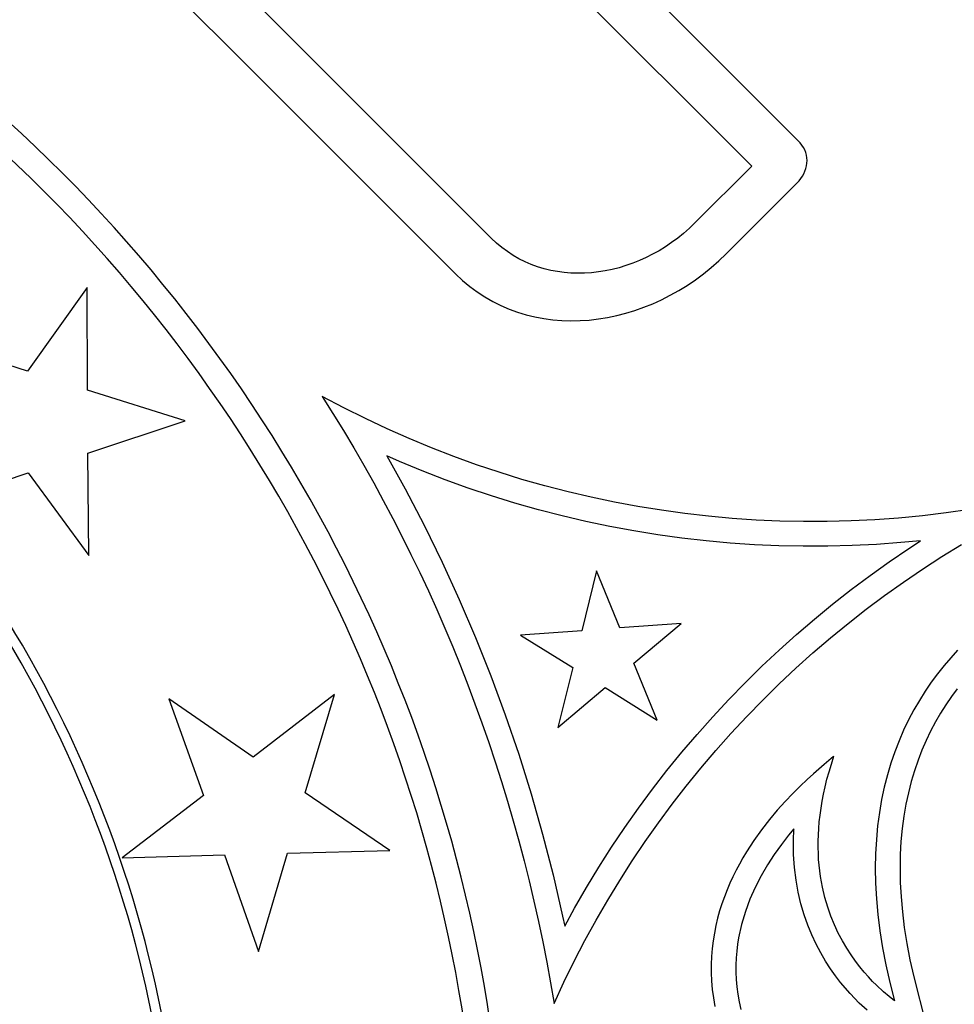
# Model space of a CAD drawing. Extents: x -9 to 9, y -9 to 9.
# Drawn here: x 1.9 to 3.7, y 0.4 to 2.3 of the extents above; entities that cross this region are included whole.
import ezdxf

# ---------------------------------------------------------------- set-up
doc = ezdxf.new("R2010")
doc.units = 0
doc.layers.get('DEFPOINTS').update_dxf_attribs({"color": 18, "linetype": 'CONTINUOUS'})
for name, color, linetype in [('IMPORT_-_BULLETS', 18, 'CONTINUOUS'), ('IMPORT_-_GLOCK_BRAND_R', 18, 'CONTINUOUS'), ('IMPORT_-_MARLIN', 18, 'CONTINUOUS'), ('IMPORT_-_MM', 18, 'CONTINUOUS'), ('IMPORT_-_NEW_LOGO_VECTOR', 18, 'CONTINUOUS'), ('IMPORT_-_P__BERETTA', 18, 'CONTINUOUS'), ('IMPORT_-_RUGER', 18, 'CONTINUOUS'), ('LAYER_1', 18, 'CONTINUOUS')]:
    doc.layers.add(name, color=color, linetype=linetype)

msp = doc.modelspace()

# ---------------------------------------------------------------- linework, layer by layer
at = {"layer": 'DEFPOINTS'}
msp.add_lwpolyline([(3.7101, 1.3221), (3.6649, 1.3157), (3.6197, 1.3103), (3.5744, 1.306), (3.5291, 1.3027), (3.4838, 1.3005), (3.4384, 1.2994), (3.3931, 1.2993), (3.3477, 1.3002), (3.3025, 1.3022), (3.2573, 1.3053), (3.2121, 1.3094), (3.1671, 1.3145), (3.1222, 1.3207), (3.0774, 1.3279), (3.0328, 1.3362), (2.9884, 1.3455), (2.9442, 1.3559), (2.9001, 1.3673), (2.8563, 1.3797), (2.8128, 1.3931), (2.7695, 1.4076), (2.7265, 1.4231), (2.6839, 1.4397), (2.6415, 1.4572), (2.5995, 1.4758), (2.5579, 1.4954), (2.5166, 1.5161), (2.4758, 1.5377), (2.4961, 1.5053), (2.5161, 1.4727), (2.5357, 1.4398), (2.5549, 1.4066), (2.5737, 1.3731), (2.5921, 1.3394), (2.6101, 1.3054), (2.6277, 1.2712), (2.6448, 1.2367), (2.6616, 1.202), (2.6779, 1.167), (2.6938, 1.1318), (2.7093, 1.0963), (2.7243, 1.0606), (2.7389, 1.0247), (2.7531, 0.9885), (2.7668, 0.9521), (2.7801, 0.9155), (2.793, 0.8786), (2.8054, 0.8416), (2.8173, 0.8043), (2.8288, 0.7668), (2.8398, 0.7291), (2.8503, 0.6912), (2.8604, 0.6531), (2.87, 0.6148), (2.8792, 0.5763), (2.8878, 0.5376), (2.896, 0.4987), (2.9037, 0.4597), (2.9109, 0.4204), (2.9176, 0.381), (2.9363, 0.4214), (2.9559, 0.4614), (2.9764, 0.5008), (2.9977, 0.5397), (3.0199, 0.578), (3.0428, 0.6157), (3.0666, 0.6529), (3.0912, 0.6894), (3.1166, 0.7254), (3.1427, 0.7607), (3.1696, 0.7954), (3.1973, 0.8295), (3.2257, 0.8629), (3.2548, 0.8956), (3.2847, 0.9277), (3.3152, 0.9591), (3.3465, 0.9898), (3.3784, 1.0197), (3.411, 1.049), (3.4442, 1.0775), (3.478, 1.1053), (3.5125, 1.1323), (3.5477, 1.1586), (3.5834, 1.1841), (3.6197, 1.2088), (3.6566, 1.2326), (3.694, 1.2557)], dxfattribs=at)
for points in [[(3.6163, 1.2627), (3.5784, 1.2591), (3.532, 1.2557), (3.4855, 1.2535), (3.4391, 1.2523), (3.3926, 1.2522), (3.3462, 1.2532), (3.2998, 1.2552), (3.2535, 1.2583), (3.2073, 1.2625), (3.1612, 1.2678), (3.1152, 1.2741), (3.0694, 1.2815), (3.0237, 1.29), (2.9782, 1.2995), (2.9329, 1.3101), (2.8878, 1.3218), (2.843, 1.3345), (2.7984, 1.3483), (2.7541, 1.3631), (2.71, 1.379), (2.6663, 1.3959), (2.623, 1.4139), (2.5987, 1.4247), (2.6336, 1.3617), (2.6697, 1.2924), (2.7041, 1.2222), (2.7368, 1.1509), (2.7678, 1.0786), (2.7971, 1.0054), (2.8245, 0.9313), (2.8501, 0.8562), (2.8739, 0.7803), (2.8958, 0.7035), (2.9158, 0.626), (2.9338, 0.5476), (2.9378, 0.5283), (2.9567, 0.5628), (2.9794, 0.602), (3.0029, 0.6406), (3.0273, 0.6787), (3.0524, 0.7161), (3.0784, 0.7529), (3.1052, 0.7891), (3.1328, 0.8247), (3.1611, 0.8596), (3.1902, 0.8938), (3.22, 0.9273), (3.2506, 0.9601), (3.2819, 0.9923), (3.3138, 1.0237), (3.3465, 1.0544), (3.3799, 1.0844), (3.4139, 1.1136), (3.4486, 1.142), (3.4839, 1.1697), (3.5199, 1.1966), (3.5565, 1.2227), (3.5936, 1.248)], [(3.0699, 1.0296), (3.1601, 1.1051), (3.0428, 1.0965), (2.9987, 1.2055), (2.9707, 1.0913), (2.8534, 1.0831), (2.9534, 1.0212), (2.9249, 0.9071), (3.0147, 0.983), (3.1144, 0.9207)]]:
    msp.add_lwpolyline(points, close=True, dxfattribs=at)
at = {"layer": 'IMPORT_-_BULLETS'}
for points in [[(-0.0675, -2.3648, 0.414214), (2.2136, -0.0837, 0.414214), (-0.0675, 2.1974, 0.414214), (-2.3486, -0.0837, 0.414214)], [(-0.0675, 2.1786, 0.414214), (-2.3297, -0.0837, 0.414214), (-0.0675, -2.346, 0.414214), (2.1948, -0.0837, 0.414214)]]:
    msp.add_lwpolyline(points, format="xyb", close=True, dxfattribs=at)
at = {"layer": 'IMPORT_-_GLOCK_BRAND_R'}
for points in [[(1.7978, 2.7021), (2.7296, 1.7712), (2.7429, 1.7587), (2.7567, 1.7472), (2.7709, 1.7367), (2.7856, 1.7271), (2.8007, 1.7184), (2.8161, 1.7107), (2.8319, 1.7039), (2.8481, 1.6981), (2.8645, 1.6931), (2.8811, 1.6891), (2.898, 1.686), (2.915, 1.6837), (2.9322, 1.6823), (2.9496, 1.6818), (2.967, 1.6821), (2.9845, 1.6832), (3.002, 1.6852), (3.0195, 1.6881), (3.0369, 1.6917), (3.0543, 1.6962), (3.0716, 1.7014), (3.0887, 1.7075), (3.1057, 1.7143), (3.1225, 1.7219), (3.139, 1.7303), (3.1553, 1.7394), (3.1713, 1.7492), (3.187, 1.7598), (3.2023, 1.7711), (3.2172, 1.7832), (3.2317, 1.7959), (3.2457, 1.8093), (3.3643, 1.9278), (3.3808, 1.9443), (3.3845, 1.9483), (3.3878, 1.9526), (3.3908, 1.9571), (3.3934, 1.9619), (3.3956, 1.9668), (3.3973, 1.9718), (3.3986, 1.9769), (3.3994, 1.9821), (3.3997, 1.9872), (3.3995, 1.9924), (3.3988, 1.9975), (3.3975, 2.0025), (3.3956, 2.0073), (3.3932, 2.012), (3.3901, 2.0164), (3.3864, 2.0206), (2.3355, 3.0705)], [(2.2437, 3.0257), (3.2943, 1.9761), (3.1861, 1.8681), (3.1755, 1.858), (3.1645, 1.8483), (3.1533, 1.8393), (3.1417, 1.8307), (3.1298, 1.8227), (3.1178, 1.8153), (3.1055, 1.8085), (3.093, 1.8022), (3.0803, 1.7965), (3.0675, 1.7914), (3.0545, 1.7869), (3.0415, 1.7829), (3.0284, 1.7796), (3.0152, 1.7769), (3.002, 1.7748), (2.9888, 1.7733), (2.9757, 1.7725), (2.9626, 1.7723), (2.9495, 1.7727), (2.9366, 1.7738), (2.9238, 1.7755), (2.9111, 1.7779), (2.8986, 1.7809), (2.8863, 1.7846), (2.8742, 1.789), (2.8623, 1.7941), (2.8507, 1.7999), (2.8395, 1.8063), (2.8285, 1.8135), (2.8179, 1.8213), (2.8076, 1.8299), (2.7977, 1.8392), (1.8659, 2.7701)]]:
    msp.add_lwpolyline(points, dxfattribs=at)
at = {"layer": 'IMPORT_-_MARLIN'}
msp.add_lwpolyline([(0, -8.9509, 0.414214), (8.9509, 0, 0.414214), (0, 8.9509, 0.414214), (-8.9509, 0, 0.414214)], format="xyb", close=True, dxfattribs=at)
at = {"layer": 'IMPORT_-_MM'}
msp.add_lwpolyline([(8.8509, 0, 0.414214), (0, 8.8509, 0.414214), (-8.8509, 0, 0.414214), (0, -8.8509, 0.414214)], format="xyb", close=True, dxfattribs=at)
at = {"layer": 'IMPORT_-_NEW_LOGO_VECTOR'}
for points in [[(3.686, 0.9806), (3.6749, 0.9657), (3.6643, 0.9502), (3.6542, 0.9341), (3.6445, 0.9174), (3.6354, 0.9001), (3.6268, 0.8822), (3.6187, 0.8637), (3.6113, 0.8445), (3.6045, 0.8246), (3.5983, 0.804), (3.5929, 0.7827), (3.5882, 0.7607), (3.5842, 0.7379), (3.5811, 0.7143), (3.5788, 0.6899), (3.5774, 0.6647), (3.577, 0.6387), (3.5775, 0.6118), (3.579, 0.584), (3.5816, 0.5554), (3.5852, 0.5259), (3.59, 0.4954), (3.596, 0.464), (3.6032, 0.4317), (3.6477, 0.2564)], [(3.5146, 0.3681), (3.4994, 0.382), (3.4821, 0.3999), (3.4638, 0.4213), (3.454, 0.434), (3.4445, 0.4474), (3.4352, 0.4619), (3.426, 0.4775), (3.4173, 0.4941), (3.409, 0.5117), (3.4013, 0.5304), (3.3943, 0.5502), (3.3882, 0.5711), (3.383, 0.593), (3.3788, 0.616), (3.3759, 0.64), (3.3742, 0.665), (3.3739, 0.691), (3.3749, 0.7141), (3.3647, 0.7019), (3.3508, 0.684), (3.3373, 0.6651), (3.3243, 0.6451), (3.3122, 0.6242), (3.301, 0.6023), (3.2909, 0.5796), (3.2822, 0.5561), (3.275, 0.5318), (3.2694, 0.5064), (3.2674, 0.494), (3.2658, 0.481), (3.2648, 0.4678), (3.2642, 0.4544), (3.2643, 0.4409), (3.2649, 0.4271), (3.2661, 0.4131), (3.2679, 0.3989), (3.2704, 0.3844), (3.2736, 0.3698)]]:
    msp.add_lwpolyline(points, dxfattribs=at)
at = {"layer": 'IMPORT_-_P__BERETTA'}
msp.add_lwpolyline([(2.7787, -0.0837, 0.414214), (-0.0675, 2.7625, 0.414214), (-2.9136, -0.0837, 0.414214), (-0.0675, -2.9299, 0.414214)], format="xyb", close=True, dxfattribs=at)
at = {"layer": 'IMPORT_-_RUGER'}
msp.add_lwpolyline([(-0.0675, -2.9789, 0.414214), (2.8278, -0.0837, 0.414214), (-0.0675, 2.8115, 0.414214), (-2.9627, -0.0837, 0.414214)], format="xyb", close=True, dxfattribs=at)
msp.add_lwpolyline([(3.6868, 1.0544), (3.6737, 1.0399), (3.661, 1.0249), (3.6485, 1.0092), (3.6365, 0.993), (3.625, 0.976), (3.6139, 0.9585), (3.6033, 0.9403), (3.5933, 0.9214), (3.5839, 0.9018), (3.5751, 0.8816), (3.567, 0.8606), (3.5596, 0.839), (3.5529, 0.8166), (3.547, 0.7935), (3.5419, 0.7696), (3.5377, 0.745), (3.5343, 0.7196), (3.5319, 0.6934), (3.5304, 0.6664), (3.5299, 0.6387), (3.5304, 0.6101), (3.532, 0.5807), (3.5347, 0.5504), (3.5386, 0.5193), (3.5436, 0.4873), (3.5499, 0.4545), (3.5574, 0.4208), (3.5662, 0.3862), (3.5635, 0.3886), (3.5564, 0.3944), (3.5457, 0.4034), (3.5323, 0.4158), (3.5248, 0.4232), (3.5169, 0.4316), (3.5088, 0.4408), (3.5004, 0.4509), (3.492, 0.4619), (3.4836, 0.4738), (3.4753, 0.4867), (3.4672, 0.5004), (3.4594, 0.5151), (3.4521, 0.5307), (3.4453, 0.5472), (3.4391, 0.5647), (3.4337, 0.5832), (3.4291, 0.6026), (3.4254, 0.6231), (3.4239, 0.6336), (3.4228, 0.6445), (3.4219, 0.6555), (3.4213, 0.6669), (3.421, 0.6784), (3.421, 0.6903), (3.4214, 0.7023), (3.4221, 0.7147), (3.4231, 0.7273), (3.4246, 0.7401), (3.4264, 0.7532), (3.4286, 0.7666), (3.4313, 0.7802), (3.4343, 0.7941), (3.4378, 0.8082), (3.4418, 0.8227), (3.4462, 0.8373), (3.4511, 0.8523), (3.4497, 0.8508), (3.446, 0.8476), (3.4324, 0.8363), (3.412, 0.8188), (3.3998, 0.8078), (3.3866, 0.7953), (3.3726, 0.7814), (3.358, 0.7661), (3.3431, 0.7494), (3.328, 0.7314), (3.313, 0.7121), (3.2983, 0.6916), (3.2912, 0.6808), (3.2842, 0.6698), (3.2774, 0.6584), (3.2708, 0.6468), (3.2645, 0.6349), (3.2584, 0.6226), (3.2527, 0.6101), (3.2473, 0.5974), (3.2422, 0.5843), (3.2375, 0.571), (3.2332, 0.5574), (3.2294, 0.5436), (3.226, 0.5295), (3.2231, 0.5152), (3.2208, 0.5006), (3.219, 0.4857), (3.2178, 0.4706), (3.2172, 0.4553), (3.2172, 0.4398), (3.2179, 0.424), (3.2192, 0.408), (3.2213, 0.3918), (3.2242, 0.3754)], dxfattribs=at)
at = {"layer": 'LAYER_1'}
for points in [[(1.8441, 1.4884), (1.73, 1.3298), (1.9153, 1.3919), (2.0308, 1.2344), (2.0291, 1.4297), (2.2146, 1.491), (2.0282, 1.5497), (2.0273, 1.7451), (1.9139, 1.586), (1.7278, 1.6454)], [(2.2492, 0.7772), (2.0941, 0.6584), (2.2894, 0.6642), (2.3544, 0.48), (2.4093, 0.6675), (2.6046, 0.6724), (2.4432, 0.7825), (2.4989, 0.9698), (2.3443, 0.8503), (2.1834, 0.9612)]]:
    msp.add_lwpolyline(points, close=True, dxfattribs=at)

doc.saveas('drawing.dxf')
